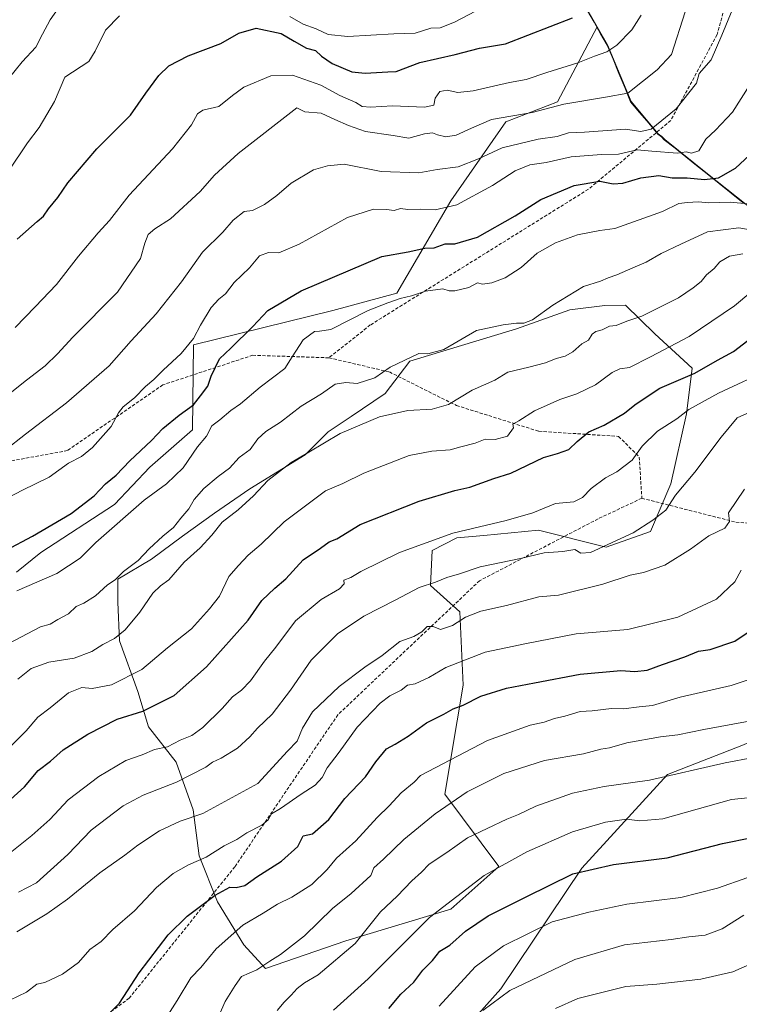
# Model space of a CAD drawing. Units: metres. Extents: x 562945 to 566381, y 4744914 to 4747259.
# Drawn here: x 564246 to 564467, y 4745702 to 4746006 of the extents above; entities that cross this region are included whole.
import ezdxf

# ---------------------------------------------------------------- set-up
doc = ezdxf.new("R2010")
doc.units = ezdxf.units.M
doc.header["$MEASUREMENT"] = 0
doc.linetypes.add('TRAZOSX2', pattern=[1.5, 1, -0.5])
for name, color, linetype, lineweight in [('Arbolado forestal CxS', 92, 'Continuous', 0), ('Curva de nivel maestra', 36, 'Continuous', 30), ('Curva de nivel normal', 36, 'Continuous', 0), ('Municipio', 9, 'Continuous', 13), ('Municipio CxS', 142, 'Continuous', 0), ('Pastizal CxS', 92, 'Continuous', 0), ('Senda', 19, 'TRAZOSX2', 0)]:
    doc.layers.add(name, color=color, linetype=linetype, lineweight=lineweight)

# ---------------------------------------------------------------- blocks, each defined once
blk = doc.blocks.new('*U152')
at = {"layer": 'Pastizal CxS', "color": 92, "linetype": 'Continuous', "lineweight": 0}
blk.add_polyline3d([(564418.7693, 4746011.8969, 675.7375), (564423.5837, 4746003.4563, 679.1691), (564411.3413, 4745980.3053, 686.4275), (564395.3897, 4745974.1185, 688.2968), (564378.4929, 4745949.8079, 696.2518), (564361.7727, 4745921.3559, 705.8187), (564342.1375, 4745916.0623, 704.9891), (564299.1125, 4745905.4563, 698.2997), (564298.8315, 4745879.2205, 705.3875), (564285.6971, 4745867.7287, 704.529), (564274.7921, 4745856.2861, 705.1581), (564252.0793, 4745841.4367, 703.81), (564244.5889, 4745835.4477, 704.6998)], dxfattribs=at)
blk = doc.blocks.new('*U155')
at = {"layer": 'Arbolado forestal CxS', "color": 92, "linetype": 'Continuous', "lineweight": 0}
for points in [[(564244.5889, 4745835.4477, 704.6998), (564252.0793, 4745841.4367, 703.81), (564274.7921, 4745856.2861, 705.1581), (564285.6971, 4745867.7287, 704.529), (564298.8315, 4745879.2205, 705.3875), (564299.1125, 4745905.4563, 698.2997), (564342.1375, 4745916.0623, 704.9891), (564361.7727, 4745921.3559, 705.8187), (564378.4929, 4745949.8079, 696.2518), (564395.3897, 4745974.1185, 688.2968), (564411.3413, 4745980.3053, 686.4275), (564423.5837, 4746003.4563, 679.1691), (564426.7889, 4745997.8369, 681.4144), (564433.9979, 4745980.4069, 687.9461), (564442.4075, 4745970.4469, 693.8659), (564443.4877, 4745969.6167, 694.266), (564444.4073, 4745968.6971, 694.6938), (564457.5771, 4745958.1367, 701.8265), (564472.4765, 4745946.2767, 708.5982)], [(564468.6605, 4745782.1981, 765.011), (564445.2531, 4745773.0555, 766.7191), (564418.8749, 4745744.1983, 776.6206), (564393.8525, 4745707.1023, 786.7215), (564368.1095, 4745678.2513, 788.1875)]]:
    blk.add_polyline3d(points, dxfattribs=at)
blk.add_polyline3d([(564321.3761, 4745713.2997, 762.8649), (564346.0597, 4745721.8215, 766.6226), (564378.5039, 4745731.6237, 773.9969), (564393.2789, 4745744.7565, 772.4157), (564376.6285, 4745766.9927, 761.2003), (564382.3069, 4745800.5843, 749.9047), (564381.2137, 4745823.1549, 741.1446), (564372.2361, 4745831.3109, 737.096), (564372.7599, 4745842.1099, 733.3509), (564380.3413, 4745846.0019, 732.8782), (564388.5913, 4745846.7267, 733.2075), (564405.4913, 4745848.3693, 733.6587), (564426.3083, 4745843.1645, 737.4282), (564440.0299, 4745847.9189, 737.706), (564446.2291, 4745862.5897, 735.749), (564451.0857, 4745884.2289, 733.2577), (564452.8461, 4745898.2163, 727.0447), (564441.3013, 4745908.8845, 719.7674), (564432.3181, 4745917.6753, 715.037), (564425.9669, 4745917.6077, 714.3208), (564415.1821, 4745916.2207, 713.2157), (564398.7295, 4745910.3279, 711.9701), (564365.8017, 4745900.4465, 711.6691), (564358.1807, 4745890.4775, 713.8508), (564347.7719, 4745883.3807, 715.3692), (564340.6749, 4745878.6501, 716.1464), (564333.5779, 4745871.5531, 717.018), (564316.5453, 4745861.1445, 716.2872), (564305.6633, 4745853.5747, 715.9479), (564295.7275, 4745846.4783, 714.6828), (564286.2647, 4745839.3815, 714.0218), (564275.8563, 4745833.2311, 712.9999), (564275.8559, 4745826.1343, 714.562), (564276.3287, 4745814.3061, 717.8786), (564282.0057, 4745798.6929, 724.3487), (564285.3171, 4745787.8113, 728.9673), (564293.8327, 4745776.9295, 734.8544), (564299.0365, 4745762.2625, 741.2353), (564300.9287, 4745748.0689, 746.6242), (564306.6057, 4745733.8755, 752.8931), (564314.6483, 4745720.6279, 759.0053), (564321.3761, 4745713.2997, 762.8649)], close=True, dxfattribs=at)
blk = doc.blocks.new('*U161')
at = {"layer": 'Arbolado forestal CxS', "color": 92, "linetype": 'Continuous', "lineweight": 0}
blk.add_polyline3d([(564227.4549, 4745643.7109, 769.5759), (564249.5847, 4745653.4747, 764.6876), (564276.8097, 4745662.0237, 764.0712), (564277.7237, 4745661.8847, 764.2354), (564307.9835, 4745657.2829, 772.9395), (564339.7199, 4745659.5321, 784.0009), (564368.1095, 4745678.2513, 788.1875), (564393.8525, 4745707.1023, 786.7215), (564418.8749, 4745744.1983, 776.6206), (564445.2531, 4745773.0555, 766.7191), (564468.6605, 4745782.1981, 765.011), (564492.6833, 4745793.2527, 764.2219), (564505.2149, 4745809.8965, 762.9726), (564515.1583, 4745830.9561, 759.3969), (564514.9937, 4745846.8269, 755.5442), (564519.3013, 4745860.2067, 752.517), (564518.9439, 4745878.2867, 745.4675), (564509.3143, 4745899.9063, 736.3353), (564505.7245, 4745905.5505, 732.8345), (564516.5403, 4745924.8561, 726.0205), (564520.6299, 4745942.0939, 724.0204), (564522.5917, 4745970.0855, 723.7503), (564503.8493, 4746047.1903, 708.3126)], dxfattribs=at)

msp = doc.modelspace()

# ---------------------------------------------------------------- linework, layer by layer
at = {"layer": 'Arbolado forestal CxS', "color": 92, "linetype": 'Continuous', "lineweight": 0}
for points in [[(564503.8493, 4746047.1903, 708.3126), (564522.5917, 4745970.0855, 723.7503), (564520.6299, 4745942.0939, 724.0204), (564516.5403, 4745924.8561, 726.0205), (564505.7245, 4745905.5505, 732.8345), (564505.7245, 4745905.5505, 732.8345), (564498.8453, 4745916.3665, 726.0149), (564488.2357, 4745928.8667, 718.6118), (564472.4765, 4745946.2767, 708.5982), (564457.5771, 4745958.1367, 701.8265), (564444.4073, 4745968.6971, 694.6938), (564443.4877, 4745969.6167, 694.266), (564442.4075, 4745970.4469, 693.8659), (564433.9979, 4745980.4069, 687.9461), (564426.7889, 4745997.8369, 681.4144), (564423.5837, 4746003.4563, 679.1691), (564418.7693, 4746011.8969, 675.7375)], [(564418.7693, 4746011.8969, 675.7375), (564423.5837, 4746003.4563, 679.1691)], [(564423.5837, 4746003.4563, 679.1691), (564411.3413, 4745980.3053, 686.4275), (564395.3897, 4745974.1185, 688.2968), (564378.4929, 4745949.8079, 696.2518), (564361.7727, 4745921.3559, 705.8187), (564342.1375, 4745916.0623, 704.9891), (564299.1125, 4745905.4563, 698.2997), (564298.8315, 4745879.2205, 705.3875), (564285.6971, 4745867.7287, 704.529), (564274.7921, 4745856.2861, 705.1581), (564252.0793, 4745841.4367, 703.81), (564244.5889, 4745835.4477, 704.6998)], [(564423.5837, 4746003.4563, 679.1691), (564426.7889, 4745997.8369, 681.4144), (564433.9979, 4745980.4069, 687.9461), (564442.4075, 4745970.4469, 693.8659), (564443.4877, 4745969.6167, 694.266), (564444.4073, 4745968.6971, 694.6938), (564457.5771, 4745958.1367, 701.8265), (564472.4765, 4745946.2767, 708.5982), (564488.2357, 4745928.8667, 718.6118), (564498.8453, 4745916.3665, 726.0149), (564505.7245, 4745905.5505, 732.8345)], [(564423.5837, 4746003.4563, 679.1691), (564426.7889, 4745997.8369, 681.4144), (564433.9979, 4745980.4069, 687.9461), (564442.4075, 4745970.4469, 693.8659), (564443.4877, 4745969.6167, 694.266), (564444.4073, 4745968.6971, 694.6938), (564457.5771, 4745958.1367, 701.8265), (564472.4765, 4745946.2767, 708.5982), (564488.2357, 4745928.8667, 718.6118), (564498.8453, 4745916.3665, 726.0149), (564505.7245, 4745905.5505, 732.8345)], [(564321.3761, 4745713.2997, 762.8649), (564346.0597, 4745721.8215, 766.6226), (564378.5039, 4745731.6237, 773.9969), (564393.2789, 4745744.7565, 772.4157), (564376.6285, 4745766.9927, 761.2003), (564382.3069, 4745800.5843, 749.9047), (564381.2137, 4745823.1549, 741.1446), (564372.2361, 4745831.3109, 737.096), (564372.7599, 4745842.1099, 733.3509), (564380.3413, 4745846.0019, 732.8782), (564388.5913, 4745846.7267, 733.2075), (564405.4913, 4745848.3693, 733.6587), (564426.3083, 4745843.1645, 737.4282), (564440.0299, 4745847.9189, 737.706), (564446.2291, 4745862.5897, 735.749), (564451.0857, 4745884.2289, 733.2577), (564452.8461, 4745898.2163, 727.0447), (564441.3013, 4745908.8845, 719.7674), (564432.3181, 4745917.6753, 715.037), (564425.9669, 4745917.6077, 714.3208), (564415.1821, 4745916.2207, 713.2157), (564398.7295, 4745910.3279, 711.9701), (564365.8017, 4745900.4465, 711.6691), (564358.1807, 4745890.4775, 713.8508), (564347.7719, 4745883.3807, 715.3692), (564340.6749, 4745878.6501, 716.1464), (564333.5779, 4745871.5531, 717.018), (564316.5453, 4745861.1445, 716.2872), (564305.6633, 4745853.5747, 715.9479), (564295.7275, 4745846.4783, 714.6828), (564286.2647, 4745839.3815, 714.0218), (564275.8563, 4745833.2311, 712.9999), (564275.8559, 4745826.1343, 714.562), (564276.3287, 4745814.3061, 717.8786), (564282.0057, 4745798.6929, 724.3487), (564285.3171, 4745787.8113, 728.9673), (564293.8327, 4745776.9295, 734.8544), (564299.0365, 4745762.2625, 741.2353), (564300.9287, 4745748.0689, 746.6242), (564306.6057, 4745733.8755, 752.8931), (564314.6483, 4745720.6279, 759.0053), (564321.3761, 4745713.2997, 762.8649)], [(564321.3761, 4745713.2997, 762.8649), (564346.0597, 4745721.8215, 766.6226), (564378.5039, 4745731.6237, 773.9969), (564393.2789, 4745744.7565, 772.4157), (564376.6285, 4745766.9927, 761.2003), (564382.3069, 4745800.5843, 749.9047), (564381.2137, 4745823.1549, 741.1446), (564372.2361, 4745831.3109, 737.096), (564372.7599, 4745842.1099, 733.3509), (564380.3413, 4745846.0019, 732.8782), (564388.5913, 4745846.7267, 733.2075), (564405.4913, 4745848.3693, 733.6587), (564426.3083, 4745843.1645, 737.4282), (564440.0299, 4745847.9189, 737.706), (564446.2291, 4745862.5897, 735.749), (564451.0857, 4745884.2289, 733.2577), (564452.8461, 4745898.2163, 727.0447), (564441.3013, 4745908.8845, 719.7674), (564432.3181, 4745917.6753, 715.037), (564425.9669, 4745917.6077, 714.3208), (564415.1821, 4745916.2207, 713.2157), (564398.7295, 4745910.3279, 711.9701), (564365.8017, 4745900.4465, 711.6691), (564358.1807, 4745890.4775, 713.8508), (564347.7719, 4745883.3807, 715.3692), (564340.6749, 4745878.6501, 716.1464), (564333.5779, 4745871.5531, 717.018), (564316.5453, 4745861.1445, 716.2872), (564305.6633, 4745853.5747, 715.9479), (564295.7275, 4745846.4783, 714.6828), (564286.2647, 4745839.3815, 714.0218), (564275.8563, 4745833.2311, 712.9999), (564275.8559, 4745826.1343, 714.562), (564276.3287, 4745814.3061, 717.8786), (564282.0057, 4745798.6929, 724.3487), (564285.3171, 4745787.8113, 728.9673), (564293.8327, 4745776.9295, 734.8544), (564299.0365, 4745762.2625, 741.2353), (564300.9287, 4745748.0689, 746.6242), (564306.6057, 4745733.8755, 752.8931), (564314.6483, 4745720.6279, 759.0053), (564321.3761, 4745713.2997, 762.8649)], [(564505.7245, 4745905.5505, 732.8345), (564509.3143, 4745899.9063, 736.3353), (564518.9439, 4745878.2867, 745.4675), (564519.3013, 4745860.2067, 752.517), (564514.9937, 4745846.8269, 755.5442), (564515.1583, 4745830.9561, 759.3969), (564505.2149, 4745809.8965, 762.9726), (564492.6833, 4745793.2527, 764.2219), (564468.6605, 4745782.1981, 765.011), (564445.2531, 4745773.0555, 766.7191), (564418.8749, 4745744.1983, 776.6206), (564393.8525, 4745707.1023, 786.7215), (564368.1095, 4745678.2513, 788.1875), (564339.7199, 4745659.5321, 784.0009), (564307.9835, 4745657.2829, 772.9395), (564277.7237, 4745661.8847, 764.2354), (564276.8097, 4745662.0237, 764.0712), (564249.5847, 4745653.4747, 764.6876), (564227.4549, 4745643.7109, 769.5759)], [(564505.7245, 4745905.5505, 732.8345), (564509.3143, 4745899.9063, 736.3353), (564518.9439, 4745878.2867, 745.4675), (564519.3013, 4745860.2067, 752.517), (564514.9937, 4745846.8269, 755.5442), (564515.1583, 4745830.9561, 759.3969), (564505.2149, 4745809.8965, 762.9726), (564492.6833, 4745793.2527, 764.2219), (564468.6605, 4745782.1981, 765.011), (564445.2531, 4745773.0555, 766.7191), (564418.8749, 4745744.1983, 776.6206), (564393.8525, 4745707.1023, 786.7215), (564368.1095, 4745678.2513, 788.1875), (564339.7199, 4745659.5321, 784.0009), (564307.9835, 4745657.2829, 772.9395), (564277.7237, 4745661.8847, 764.2354), (564276.8097, 4745662.0237, 764.0712), (564249.5847, 4745653.4747, 764.6876), (564227.4549, 4745643.7109, 769.5759)]]:
    msp.add_polyline3d(points, dxfattribs=at)
msp.add_polyline3d([(564321.3761, 4745713.2997, 762.8649), (564314.6483, 4745720.6279, 759.0053), (564306.6057, 4745733.8755, 752.8931), (564300.9287, 4745748.0689, 746.6242), (564299.0365, 4745762.2625, 741.2353), (564293.8327, 4745776.9295, 734.8544), (564285.3171, 4745787.8113, 728.9673), (564282.0057, 4745798.6929, 724.3487), (564276.3287, 4745814.3061, 717.8786), (564275.8559, 4745826.1343, 714.562), (564275.8563, 4745833.2311, 712.9999), (564286.2647, 4745839.3815, 714.0218), (564295.7275, 4745846.4783, 714.6828), (564305.6633, 4745853.5747, 715.9479), (564316.5453, 4745861.1445, 716.2872), (564333.5779, 4745871.5531, 717.018), (564340.6749, 4745878.6501, 716.1464), (564347.7719, 4745883.3807, 715.3692), (564358.1807, 4745890.4775, 713.8508), (564365.8017, 4745900.4465, 711.6691), (564398.7295, 4745910.3279, 711.9701), (564415.1821, 4745916.2207, 713.2157), (564425.9669, 4745917.6077, 714.3208), (564432.3181, 4745917.6753, 715.037), (564441.3013, 4745908.8845, 719.7674), (564452.8461, 4745898.2163, 727.0447), (564451.0857, 4745884.2289, 733.2577), (564446.2291, 4745862.5897, 735.749), (564440.0299, 4745847.9189, 737.706), (564426.3083, 4745843.1645, 737.4282), (564405.4913, 4745848.3693, 733.6587), (564388.5913, 4745846.7267, 733.2075), (564380.3413, 4745846.0019, 732.8782), (564372.7599, 4745842.1099, 733.3509), (564372.2361, 4745831.3109, 737.096), (564381.2137, 4745823.1549, 741.1446), (564382.3069, 4745800.5843, 749.9047), (564376.6285, 4745766.9927, 761.2003), (564393.2789, 4745744.7565, 772.4157), (564378.5039, 4745731.6237, 773.9969), (564346.0597, 4745721.8215, 766.6226), (564321.3761, 4745713.2997, 762.8649)], close=True, dxfattribs=at)
at = {"layer": 'Curva de nivel maestra', "color": 36, "linetype": 'Continuous', "lineweight": 30}
for points in [[(564244.84, 4745937.98, 675), (564250.93, 4745943.49, 675), (564252.98, 4745945.12, 675), (564254.51, 4745947.33, 675), (564257.39, 4745950.79, 675), (564260.47, 4745955.36, 675), (564269.4, 4745965.85, 675), (564279.79, 4745976.18, 675), (564284.44, 4745983, 675), (564288.47, 4745988.37, 675), (564291.54, 4745991.35, 675), (564297.53, 4745994.46, 675), (564307.55, 4745998.24, 675), (564313.11, 4746001.42, 675), (564318.51, 4746002.95, 675), (564326.19, 4746001.38, 675), (564330.19, 4745998.95, 675), (564334.02, 4745996.8, 675), (564336.78, 4745996.16, 675), (564338.58, 4745994.4, 675), (564341.87, 4745992.1, 675), (564347.91, 4745989.52, 675), (564352.11, 4745989.14, 675), (564359, 4745989.52, 675), (564361.59, 4745989.67, 675), (564368.94, 4745992.44, 675), (564379.78, 4745994.86, 675), (564387.28, 4745996.8, 675), (564395.33, 4745998.2, 675), (564416, 4746006.14, 675)], [(564241.42, 4745842.24, 700), (564249.53, 4745846.56, 700), (564261.46, 4745853.46, 700), (564268.5, 4745858.9, 700), (564272.05, 4745862.68, 700), (564275.28, 4745865.33, 700), (564279.54, 4745869.67, 700), (564286.24, 4745876.03, 700), (564289.74, 4745879.64, 700), (564294.78, 4745883.78, 700), (564299.11, 4745886.95, 700), (564301.28, 4745889.71, 700), (564303.54, 4745892.76, 700), (564304.64, 4745895.81, 700), (564307.2, 4745901.16, 700), (564310.67, 4745904.46, 700), (564317.43, 4745911.13, 700), (564322.11, 4745916, 700), (564332.38, 4745922.06, 700), (564357.21, 4745932.62, 700), (564365.31, 4745934.11, 700), (564370.5, 4745935.2, 700), (564373.33, 4745935.36, 700), (564376.67, 4745936.6, 700), (564379.72, 4745936.59, 700), (564386.7, 4745938.58, 700), (564398.34, 4745945.18, 700), (564406.2, 4745950.21, 700), (564416.52, 4745954.58, 700), (564424.35, 4745955.91, 700), (564428.51, 4745955.07, 700), (564431.52, 4745955.21, 700), (564436.97, 4745956.89, 700), (564442.58, 4745957.58, 700), (564446.69, 4745956.85, 700), (564451.32, 4745956.86, 700), (564456.68, 4745956.42, 700), (564461, 4745956.87, 700), (564466.2, 4745959.89, 700), (564474.87, 4745967.9, 700)], [(564242.74, 4745765.43, 725), (564247.04, 4745769.33, 725), (564251.33, 4745774.31, 725), (564255.08, 4745777.24, 725), (564259, 4745780.67, 725), (564266.58, 4745785.5, 725), (564275.65, 4745790.13, 725), (564283.58, 4745792.58, 725), (564293.2, 4745797.47, 725), (564303.12, 4745806.26, 725), (564315.97, 4745820.68, 725), (564320.24, 4745826.67, 725), (564324.19, 4745830.54, 725), (564327.59, 4745833.32, 725), (564333, 4745839.2, 725), (564338.33, 4745842.84, 725), (564341, 4745844.78, 725), (564343.38, 4745845.74, 725), (564350.52, 4745850.08, 725), (564368.71, 4745857.29, 725), (564379.67, 4745860.56, 725), (564384.34, 4745861.59, 725), (564391.68, 4745864.26, 725), (564397, 4745865.92, 725), (564407, 4745870.7, 725), (564411.37, 4745871.99, 725), (564414.81, 4745873.21, 725), (564417.37, 4745875.71, 725), (564421, 4745878.7, 725), (564425.67, 4745880.75, 725), (564431.98, 4745884.41, 725), (564435.18, 4745886.97, 725), (564438.32, 4745889.11, 725), (564442.92, 4745892.08, 725), (564453.67, 4745896.76, 725), (564460.67, 4745900.71, 725), (564465.59, 4745903.36, 725), (564472.68, 4745908.82, 725)], [(564272.46, 4745698.75, 750), (564276.36, 4745702.67, 750), (564282.45, 4745712, 750), (564291.39, 4745723.73, 750), (564297.19, 4745729.43, 750), (564305.88, 4745735.97, 750), (564310.39, 4745738.38, 750), (564312.35, 4745738.28, 750), (564314.93, 4745738.9, 750), (564318.68, 4745741.54, 750), (564326.24, 4745746.43, 750), (564331.27, 4745750.96, 750), (564332.96, 4745754.2, 750), (564335.86, 4745754.8, 750), (564340.87, 4745759.26, 750), (564345.75, 4745765.72, 750), (564352.15, 4745772.41, 750), (564355.37, 4745777.04, 750), (564358.67, 4745780.96, 750), (564361.33, 4745782.43, 750), (564365.33, 4745784.92, 750), (564371, 4745788.97, 750), (564376.33, 4745791.72, 750), (564379.15, 4745793.36, 750), (564382.27, 4745794.42, 750), (564387.66, 4745797.18, 750), (564395.66, 4745799.71, 750), (564404.29, 4745801.29, 750), (564418.29, 4745804.02, 750), (564430.86, 4745805.14, 750), (564435.13, 4745804.87, 750), (564438.93, 4745805.28, 750), (564443.66, 4745807, 750), (564450.63, 4745809.37, 750), (564454.76, 4745811.04, 750), (564458.38, 4745811.65, 750), (564465.95, 4745814.14, 750), (564470.14, 4745816.9, 750)], [(564359.37, 4745701.05, 775), (564363.08, 4745705.43, 775), (564367.06, 4745709.11, 775), (564369.87, 4745712.78, 775), (564372.78, 4745715.82, 775), (564375.12, 4745718.65, 775), (564378.13, 4745720.51, 775), (564383, 4745724.84, 775), (564389.97, 4745729.54, 775), (564401.67, 4745735.45, 775), (564416.07, 4745742.53, 775), (564428.56, 4745745.34, 775), (564445.13, 4745747.46, 775), (564462.23, 4745751.89, 775), (564471.32, 4745753.66, 775)]]:
    msp.add_polyline3d(points, dxfattribs=at)
at = {"layer": 'Curva de nivel normal', "color": 36, "linetype": 'Continuous', "lineweight": 0}
for points in [[(564239.87, 4745984.61, 665), (564246.34, 4745992.58, 665), (564250.59, 4745997.12, 665), (564252.6, 4746001.14, 665), (564255, 4746005.57, 665), (564257.43, 4746009.09, 665)], [(564241.14, 4745889.3, 685), (564247.69, 4745894.61, 685), (564253.49, 4745899, 685), (564257.28, 4745902.7, 685), (564261.94, 4745907.82, 685), (564275.74, 4745921.7, 685), (564282.84, 4745932, 685), (564284.16, 4745936.76, 685), (564285.17, 4745939.42, 685), (564287.26, 4745941.2, 685), (564292.03, 4745944.25, 685), (564301.26, 4745952.68, 685), (564305.63, 4745957.72, 685), (564312.92, 4745964.38, 685), (564331.02, 4745978.41, 685), (564333.46, 4745977.23, 685), (564338.55, 4745976.82, 685), (564342.74, 4745974.84, 685), (564346.92, 4745973.04, 685), (564352.13, 4745971.16, 685), (564360.7, 4745969.95, 685), (564365.51, 4745969.15, 685), (564370.33, 4745970.48, 685), (564372.82, 4745970.8, 685), (564374.35, 4745970.09, 685), (564376.94, 4745969.56, 685), (564380.09, 4745970.02, 685), (564384.79, 4745972.19, 685), (564391.02, 4745974.82, 685), (564403.53, 4745977.01, 685), (564413.29, 4745979.58, 685), (564426.16, 4745981.72, 685), (564433, 4745982.94, 685), (564442.01, 4745990.17, 685), (564446.44, 4745994.9, 685), (564450.66, 4746008.03, 685)], [(564241.16, 4745872.96, 690), (564247.41, 4745877.92, 690), (564259.97, 4745887.54, 690), (564273.12, 4745898.97, 690), (564280, 4745906.66, 690), (564287.67, 4745915.05, 690), (564295.49, 4745924.81, 690), (564301.95, 4745934.01, 690), (564308.16, 4745940.11, 690), (564311.36, 4745943.83, 690), (564314.79, 4745946.48, 690), (564317.36, 4745946.86, 690), (564321, 4745948.68, 690), (564324.89, 4745951.41, 690), (564329.23, 4745955.22, 690), (564336.12, 4745959.32, 690), (564340.44, 4745960.63, 690), (564345.6, 4745961.14, 690), (564357.04, 4745958.86, 690), (564368.58, 4745958.45, 690), (564374.3, 4745959.44, 690), (564380.77, 4745960.28, 690), (564387, 4745962.73, 690), (564394.33, 4745966.14, 690), (564405.39, 4745968.84, 690), (564411.24, 4745969.66, 690), (564414.73, 4745970.75, 690), (564419.67, 4745970.92, 690), (564432.32, 4745971.88, 690), (564437, 4745971.2, 690), (564440.16, 4745971.9, 690), (564447.88, 4745978.18, 690), (564454.21, 4745986.09, 690), (564454.96, 4745989, 690), (564458.65, 4745993.22, 690), (564461.94, 4746000.83, 690), (564465.12, 4746008.55, 690)], [(564242.18, 4745958.92, 670), (564248.03, 4745967.71, 670), (564251.6, 4745972.42, 670), (564256.29, 4745980.38, 670), (564259.48, 4745987.95, 670), (564266.94, 4745992.75, 670), (564268.89, 4745995.93, 670), (564272.02, 4746002.33, 670), (564276.39, 4746006.82, 670)], [(564244.17, 4745910.81, 680), (564250.36, 4745917.11, 680), (564256.96, 4745924.05, 680), (564263.72, 4745932.76, 680), (564269.77, 4745940, 680), (564273.3, 4745943.76, 680), (564279.35, 4745951.52, 680), (564292.67, 4745965.79, 680), (564298.56, 4745973.17, 680), (564300.4, 4745976.56, 680), (564302.08, 4745977.69, 680), (564307, 4745978.88, 680), (564311.17, 4745982.29, 680), (564314.67, 4745984.84, 680), (564323, 4745988.34, 680), (564329.72, 4745988.5, 680), (564338.39, 4745985.42, 680), (564344.29, 4745982.29, 680), (564349.15, 4745980.1, 680), (564351.16, 4745978.86, 680), (564353.73, 4745978.64, 680), (564360.5, 4745979.07, 680), (564370.4, 4745978.67, 680), (564373.23, 4745979.3, 680), (564373.67, 4745981.4, 680), (564375.07, 4745983.45, 680), (564377.33, 4745983.9, 680), (564380.65, 4745983.18, 680), (564385.3, 4745983.65, 680), (564396.57, 4745986.21, 680), (564401.64, 4745987.22, 680), (564408, 4745989.38, 680), (564417.59, 4745992.35, 680), (564422.7, 4745994.41, 680), (564426.58, 4745995.72, 680), (564429.59, 4745997.78, 680), (564434.29, 4746002.51, 680), (564437.13, 4746007.05, 680)], [(564328.8, 4746006.63, 670), (564332.92, 4746004.27, 670), (564336.94, 4746002.78, 670), (564340.71, 4746001.04, 670), (564346.76, 4746000.43, 670), (564360.9, 4746001.21, 670), (564367.43, 4746001.46, 670), (564372.29, 4746003.04, 670), (564375.16, 4746003.14, 670), (564379.62, 4746004.82, 670), (564386.08, 4746008.24, 670)], [(564236.23, 4745855.35, 695), (564246.47, 4745860.68, 695), (564254.67, 4745864.68, 695), (564260.67, 4745868.95, 695), (564264.67, 4745871.06, 695), (564267.99, 4745873.86, 695), (564273.79, 4745880.3, 695), (564276.03, 4745884.5, 695), (564277.53, 4745886.35, 695), (564281, 4745889.17, 695), (564284.36, 4745892.6, 695), (564286.92, 4745894.78, 695), (564289.82, 4745897.69, 695), (564295.4, 4745902.79, 695), (564299.2, 4745907.4, 695), (564301.35, 4745911.54, 695), (564304.65, 4745916.9, 695), (564307, 4745919.51, 695), (564309, 4745921.12, 695), (564311.67, 4745924.61, 695), (564316.4, 4745929.16, 695), (564319.47, 4745932.85, 695), (564322.23, 4745933.9, 695), (564325.5, 4745933.78, 695), (564331.74, 4745936.46, 695), (564346.67, 4745944.67, 695), (564354.67, 4745947.27, 695), (564358.67, 4745947.13, 695), (564361, 4745946.78, 695), (564362.97, 4745947.42, 695), (564365.2, 4745947.09, 695), (564368.97, 4745947.24, 695), (564373.67, 4745947.08, 695), (564380.33, 4745948.6, 695), (564391.33, 4745954.58, 695), (564398.26, 4745959.02, 695), (564402.76, 4745960.85, 695), (564407.81, 4745961.66, 695), (564415.59, 4745963.37, 695), (564424.93, 4745964.04, 695), (564430.18, 4745964.18, 695), (564435.84, 4745965.51, 695), (564440.4, 4745965.08, 695), (564448.36, 4745964.54, 695), (564451.03, 4745964.9, 695), (564452.64, 4745964.53, 695), (564454.9, 4745965.17, 695), (564457.1, 4745968.8, 695), (564460.07, 4745971.58, 695), (564465.22, 4745977.09, 695), (564470.64, 4745985.52, 695)], [(564244.72, 4745829.65, 705), (564257.08, 4745835.03, 705), (564264.23, 4745839.73, 705), (564269.03, 4745844.59, 705), (564284, 4745857.6, 705), (564290.83, 4745862.67, 705), (564295.93, 4745867.59, 705), (564300.35, 4745874, 705), (564303.19, 4745877.33, 705), (564304.83, 4745880.48, 705), (564307.27, 4745882.36, 705), (564310.67, 4745885.2, 705), (564313.67, 4745887.28, 705), (564319.67, 4745892.45, 705), (564327.31, 4745898.18, 705), (564329.57, 4745901.77, 705), (564332.98, 4745906.94, 705), (564336.49, 4745909.58, 705), (564337.95, 4745909.69, 705), (564341.49, 4745910.18, 705), (564353, 4745916.05, 705), (564359, 4745918.37, 705), (564362.88, 4745919.74, 705), (564366.38, 4745920.54, 705), (564370.63, 4745921.96, 705), (564376.05, 4745922.71, 705), (564377.99, 4745922.12, 705), (564379.74, 4745922.04, 705), (564383.98, 4745923.16, 705), (564386.73, 4745924.57, 705), (564388.27, 4745924.18, 705), (564391.15, 4745924.55, 705), (564395.21, 4745926.14, 705), (564400.18, 4745929.32, 705), (564405.11, 4745933.7, 705), (564410.68, 4745936.92, 705), (564417.54, 4745939.29, 705), (564424.41, 4745940.7, 705), (564429, 4745941.32, 705), (564443.67, 4745946.51, 705), (564448.69, 4745949, 705), (564451.43, 4745949.32, 705), (564454.69, 4745949.5, 705), (564458, 4745949.18, 705), (564464.59, 4745949.42, 705), (564470.03, 4745948.9, 705)], [(564242, 4745813.34, 710), (564252.01, 4745818.57, 710), (564255.03, 4745819.36, 710), (564257.34, 4745820.85, 710), (564260.67, 4745822.6, 710), (564263, 4745824.85, 710), (564265.33, 4745825.87, 710), (564269, 4745828.14, 710), (564272.67, 4745831.52, 710), (564275, 4745833.04, 710), (564277.62, 4745835.68, 710), (564282.13, 4745839, 710), (564285.45, 4745842.59, 710), (564289.72, 4745846.56, 710), (564292.99, 4745849.19, 710), (564295.21, 4745852.08, 710), (564297.69, 4745854.97, 710), (564299.34, 4745857.8, 710), (564302.32, 4745861.17, 710), (564306.73, 4745864.87, 710), (564310.27, 4745867.41, 710), (564313.23, 4745870.76, 710), (564316.67, 4745873.26, 710), (564319, 4745876.5, 710), (564321.42, 4745878.8, 710), (564325.93, 4745881.62, 710), (564332.36, 4745886.56, 710), (564338.57, 4745890.4, 710), (564342.85, 4745893.33, 710), (564346.07, 4745893.88, 710), (564349.59, 4745893.5, 710), (564355.06, 4745895.33, 710), (564359.77, 4745898.6, 710), (564368.6, 4745902.81, 710), (564371.33, 4745902.72, 710), (564376.33, 4745904.02, 710), (564386.4, 4745909.88, 710), (564394.62, 4745911.58, 710), (564398.74, 4745912.17, 710), (564401, 4745912.13, 710), (564403.67, 4745913.2, 710), (564409.92, 4745917.63, 710), (564419.37, 4745923.37, 710), (564424.59, 4745925.05, 710), (564427, 4745926.14, 710), (564429.67, 4745926.99, 710), (564434.59, 4745929.19, 710), (564438.71, 4745930.9, 710), (564443.26, 4745933.56, 710), (564449.31, 4745936.48, 710), (564457.58, 4745940.23, 710), (564467.25, 4745941.45, 710), (564472.44, 4745940.6, 710)], [(564245, 4745802.45, 715), (564249.14, 4745805.7, 715), (564254.57, 4745807.65, 715), (564262.36, 4745808.93, 715), (564267.87, 4745810.99, 715), (564271.22, 4745813.16, 715), (564274.78, 4745815.01, 715), (564278.06, 4745817.66, 715), (564282.62, 4745823.15, 715), (564286.63, 4745828.99, 715), (564289, 4745831.24, 715), (564291.55, 4745833.02, 715), (564296.28, 4745838.49, 715), (564301.19, 4745842.95, 715), (564304.82, 4745846.81, 715), (564307.97, 4745850.86, 715), (564312.9, 4745854.62, 715), (564317.64, 4745858.92, 715), (564322.04, 4745863.61, 715), (564329.22, 4745869.23, 715), (564334.72, 4745872.38, 715), (564344.38, 4745878.14, 715), (564356.45, 4745883.26, 715), (564365.21, 4745885.22, 715), (564372.71, 4745885.59, 715), (564377.73, 4745887.06, 715), (564385, 4745891.47, 715), (564392, 4745894.56, 715), (564396, 4745897.03, 715), (564402.48, 4745898.59, 715), (564407.6, 4745899.94, 715), (564410.96, 4745901.27, 715), (564413.74, 4745902, 715), (564416.06, 4745903.34, 715), (564418.81, 4745905.71, 715), (564420.84, 4745906.9, 715), (564422.02, 4745908.69, 715), (564423.17, 4745909.51, 715), (564425.1, 4745910.06, 715), (564427.41, 4745911.19, 715), (564429.44, 4745911.37, 715), (564432.67, 4745912.69, 715), (564437.33, 4745914.26, 715), (564448.67, 4745919.91, 715), (564453.16, 4745923.03, 715), (564455.64, 4745925.01, 715), (564457.28, 4745927, 715), (564459.6, 4745929, 715), (564461.4, 4745931, 715), (564464.38, 4745932.8, 715), (564468.47, 4745933.5, 715)], [(564239.62, 4745778.49, 720), (564247.55, 4745786.53, 720), (564251.16, 4745790.8, 720), (564255.02, 4745793.68, 720), (564260.6, 4745798.23, 720), (564264.73, 4745799.85, 720), (564267.93, 4745799.64, 720), (564273.87, 4745800.77, 720), (564283.2, 4745805.42, 720), (564291.13, 4745812.1, 720), (564298.59, 4745818.01, 720), (564304.06, 4745824.11, 720), (564307.16, 4745828, 720), (564310, 4745834.04, 720), (564313, 4745837.48, 720), (564316.04, 4745840.7, 720), (564320.03, 4745844.09, 720), (564327.05, 4745850.93, 720), (564339.89, 4745860.48, 720), (564345.14, 4745862.76, 720), (564351.67, 4745865.96, 720), (564365.65, 4745871.36, 720), (564372.59, 4745872.66, 720), (564378.24, 4745873.09, 720), (564381.56, 4745874.04, 720), (564385.99, 4745875.15, 720), (564389.06, 4745876.36, 720), (564392.16, 4745876.24, 720), (564395.96, 4745877.36, 720), (564397.75, 4745879.85, 720), (564397.53, 4745880.98, 720), (564399.4, 4745882.05, 720), (564404.27, 4745885.13, 720), (564412.07, 4745888.65, 720), (564417.33, 4745890.34, 720), (564423, 4745893.09, 720), (564428.21, 4745896.96, 720), (564430.51, 4745898.1, 720), (564433.54, 4745898.5, 720), (564440, 4745901.74, 720), (564451.88, 4745907.97, 720), (564465.87, 4745917.46, 720), (564470.97, 4745921.71, 720)], [(564240.04, 4745746.95, 730), (564249.33, 4745754.32, 730), (564254.9, 4745759.26, 730), (564260.56, 4745765.32, 730), (564269.96, 4745772.51, 730), (564278.3, 4745777.37, 730), (564283.35, 4745779.19, 730), (564287.12, 4745780.77, 730), (564291.15, 4745781.65, 730), (564295.04, 4745783.65, 730), (564298.67, 4745785.12, 730), (564302, 4745787.6, 730), (564308, 4745793.39, 730), (564311.2, 4745797.01, 730), (564313.98, 4745799.04, 730), (564316.72, 4745802, 730), (564321.05, 4745808, 730), (564324.53, 4745812.33, 730), (564330.63, 4745820.43, 730), (564338.54, 4745827.01, 730), (564344.14, 4745830.34, 730), (564345.55, 4745831.84, 730), (564345.54, 4745832.97, 730), (564347.63, 4745833.83, 730), (564350.74, 4745835.68, 730), (564362.67, 4745841.5, 730), (564379.12, 4745847.44, 730), (564395.53, 4745851.36, 730), (564403.7, 4745853.75, 730), (564410.73, 4745856.55, 730), (564416.33, 4745857.1, 730), (564419.02, 4745858.39, 730), (564421.7, 4745861.19, 730), (564426.1, 4745864.47, 730), (564429.6, 4745866.36, 730), (564434.33, 4745869.91, 730), (564437.44, 4745874.26, 730), (564442.11, 4745878.86, 730), (564448.07, 4745882.67, 730), (564451.84, 4745885.48, 730), (564460.96, 4745890.54, 730), (564477.33, 4745898.12, 730)], [(564245.27, 4745736.82, 735), (564250.75, 4745739.69, 735), (564260.4, 4745748.44, 735), (564267.66, 4745756, 735), (564277.51, 4745763.47, 735), (564283.68, 4745766.72, 735), (564293.92, 4745770.76, 735), (564303, 4745775.4, 735), (564305, 4745776.93, 735), (564307.67, 4745778.15, 735), (564312.67, 4745781.26, 735), (564316.55, 4745784.66, 735), (564318.9, 4745787.32, 735), (564323.38, 4745791.64, 735), (564329.04, 4745799.12, 735), (564335.46, 4745808.28, 735), (564343.52, 4745816.39, 735), (564351.69, 4745821.91, 735), (564361.56, 4745826.86, 735), (564368.75, 4745830.75, 735), (564373.79, 4745832.34, 735), (564377.2, 4745833.8, 735), (564381.1, 4745834.96, 735), (564387.52, 4745837.08, 735), (564399.94, 4745839.63, 735), (564407.2, 4745841.37, 735), (564412.97, 4745841.76, 735), (564416.65, 4745842.44, 735), (564418.52, 4745841.32, 735), (564421.48, 4745841.46, 735), (564434.67, 4745847.51, 735), (564440.67, 4745851.43, 735), (564444.69, 4745854.48, 735), (564447.73, 4745859.17, 735), (564453.62, 4745866.25, 735), (564461.74, 4745877.01, 735), (564466.71, 4745882.97, 735), (564475.42, 4745886.86, 735)], [(564468.96, 4745861, 740), (564464.08, 4745853.67, 740), (564464.35, 4745851, 740), (564462.86, 4745849, 740), (564458.02, 4745846.62, 740), (564452.34, 4745842.49, 740), (564444.46, 4745837.6, 740), (564437.86, 4745835.29, 740), (564433.73, 4745834.51, 740), (564425.26, 4745831.68, 740), (564411.63, 4745828.35, 740), (564405.56, 4745827.85, 740), (564395.6, 4745825.18, 740), (564387.67, 4745823.38, 740), (564383, 4745821.6, 740), (564379, 4745819, 740), (564375.33, 4745817.73, 740), (564373.01, 4745818.64, 740), (564371.16, 4745818.7, 740), (564369.54, 4745817.08, 740), (564367.07, 4745815.6, 740), (564362.74, 4745814.04, 740), (564357.33, 4745809.79, 740), (564352, 4745806.21, 740), (564344, 4745800.16, 740), (564335.82, 4745792.37, 740), (564332.74, 4745787.33, 740), (564331.06, 4745783.33, 740), (564328.17, 4745780.33, 740), (564319, 4745770.31, 740), (564302, 4745761.1, 740), (564295, 4745758.73, 740), (564288.67, 4745755.79, 740), (564282, 4745751.32, 740), (564278, 4745748.2, 740), (564270.33, 4745742.81, 740), (564260.33, 4745734.68, 740), (564253.94, 4745730.14, 740), (564244.74, 4745724.6, 740)], [(564240, 4745702.38, 745), (564247.67, 4745706.02, 745), (564250.91, 4745708.5, 745), (564253.31, 4745709.06, 745), (564258.74, 4745711.57, 745), (564263.67, 4745715.19, 745), (564267.17, 4745719.18, 745), (564270.75, 4745721.7, 745), (564274.33, 4745725.34, 745), (564280.94, 4745731.09, 745), (564287.77, 4745738.24, 745), (564292.93, 4745742.62, 745), (564297.62, 4745745.29, 745), (564303.07, 4745747.63, 745), (564308.62, 4745751.1, 745), (564312.49, 4745753.11, 745), (564315.62, 4745755.17, 745), (564320.2, 4745757.51, 745), (564322.13, 4745759.18, 745), (564323.2, 4745761, 745), (564326, 4745762.58, 745), (564332.33, 4745767.03, 745), (564336.67, 4745769.81, 745), (564338.82, 4745772.15, 745), (564340.36, 4745775.17, 745), (564344.08, 4745780, 745), (564349.63, 4745787.67, 745), (564356.72, 4745795.11, 745), (564359.67, 4745797.33, 745), (564363.13, 4745799.07, 745), (564365.1, 4745800.63, 745), (564367.5, 4745801.07, 745), (564371.67, 4745803.02, 745), (564376.92, 4745806.1, 745), (564389.01, 4745810.76, 745), (564401.83, 4745813.5, 745), (564417.05, 4745816.39, 745), (564433.04, 4745817.77, 745), (564448.43, 4745821.6, 745), (564460.31, 4745827.06, 745), (564465.99, 4745832.42, 745), (564467.9, 4745835.99, 745)], [(564286.92, 4745692.21, 755), (564294.08, 4745703.46, 755), (564298.29, 4745710.46, 755), (564301.41, 4745713.67, 755), (564306.16, 4745719.44, 755), (564314.36, 4745726.64, 755), (564320.67, 4745730.34, 755), (564325, 4745733.17, 755), (564329.48, 4745735.3, 755), (564335.61, 4745739.18, 755), (564340.38, 4745743.83, 755), (564343.27, 4745747.37, 755), (564349.17, 4745752.64, 755), (564355.77, 4745759.83, 755), (564359.41, 4745763.44, 755), (564363.15, 4745767.43, 755), (564367.13, 4745770.78, 755), (564369.12, 4745772.78, 755), (564389.77, 4745783.54, 755), (564402.94, 4745788.31, 755), (564407.26, 4745789.22, 755), (564410.37, 4745790.32, 755), (564413.59, 4745791.1, 755), (564418.33, 4745792.54, 755), (564422, 4745792.76, 755), (564428, 4745793.38, 755), (564431.67, 4745793.3, 755), (564436.48, 4745793.95, 755), (564440.57, 4745794.4, 755), (564449.1, 4745796.93, 755), (564464.83, 4745800.55, 755), (564474.52, 4745803.66, 755)], [(564306.69, 4745698.09, 760), (564308.94, 4745703.14, 760), (564312.04, 4745708.13, 760), (564313.95, 4745710.92, 760), (564318.67, 4745712.96, 760), (564322.67, 4745715.63, 760), (564326, 4745717.63, 760), (564333.33, 4745723.38, 760), (564342, 4745731.86, 760), (564347.72, 4745736.44, 760), (564353.81, 4745742.01, 760), (564354.7, 4745744.38, 760), (564357.67, 4745747.03, 760), (564364, 4745753.05, 760), (564373.67, 4745761.02, 760), (564383.53, 4745767.74, 760), (564394.8, 4745773.39, 760), (564407.33, 4745777.39, 760), (564419.33, 4745779.5, 760), (564424.67, 4745780.92, 760), (564427.35, 4745781.36, 760), (564432.67, 4745782.88, 760), (564443.1, 4745784.68, 760), (564448.41, 4745785.33, 760), (564456.44, 4745786.98, 760), (564470.45, 4745789.48, 760)], [(564480.51, 4745780.01, 765), (564463, 4745776.7, 765), (564439.67, 4745771.32, 765), (564425.67, 4745769.42, 765), (564416, 4745767.39, 765), (564404.67, 4745763.36, 765), (564399.33, 4745760.81, 765), (564395.68, 4745759.32, 765), (564383.64, 4745753.58, 765), (564377.24, 4745749.06, 765), (564371.78, 4745745.5, 765), (564369.42, 4745743.06, 765), (564366.49, 4745740.33, 765), (564361.96, 4745735.67, 765), (564356.74, 4745730.83, 765), (564349.03, 4745721, 765), (564337.63, 4745711.44, 765), (564333.33, 4745708.91, 765), (564331.06, 4745707.16, 765), (564329.26, 4745705.09, 765), (564327.06, 4745703, 765), (564324.96, 4745700.39, 765)], [(564342.33, 4745700.48, 770), (564352.94, 4745710.16, 770), (564371.87, 4745729.09, 770), (564388.7, 4745742.02, 770), (564401.87, 4745749.3, 770), (564415.98, 4745755.43, 770), (564426.15, 4745758.46, 770), (564432.56, 4745759.32, 770), (564436.76, 4745758.81, 770), (564443.77, 4745759.45, 770), (564465, 4745765.36, 770), (564475.85, 4745766.51, 770)], [(564374.83, 4745701.72, 780), (564386, 4745713.87, 780), (564394.68, 4745720.28, 780), (564409.7, 4745727.74, 780), (564421.01, 4745730.69, 780), (564432.67, 4745733.2, 780), (564449.33, 4745735.18, 780), (564460.67, 4745738.07, 780), (564469.95, 4745741.32, 780)], [(564388.34, 4745700.43, 785), (564396.67, 4745706.53, 785), (564416.67, 4745716.1, 785), (564432, 4745720.68, 785), (564446.37, 4745722.3, 785), (564451.81, 4745723.1, 785), (564456.82, 4745723.59, 785), (564462.12, 4745725.58, 785), (564468.78, 4745729.78, 785)], [(564410.67, 4745701.06, 790), (564417.63, 4745704.06, 790), (564432.36, 4745707.8, 790), (564442, 4745708.51, 790), (564455.51, 4745710.02, 790), (564465.33, 4745712.35, 790), (564474.67, 4745716.42, 790)]]:
    msp.add_polyline3d(points, dxfattribs=at)
at = {"layer": 'Municipio', "color": 9, "linetype": 'Continuous', "lineweight": 13}
msp.add_polyline3d([(564420.6175, 4746008.325, 675.2066), (564422.625, 4746004.81, 676.5444), (564424.6325, 4746001.295, 677.9615), (564426.64, 4745997.78, 679.2931), (564428.4425, 4745993.4225, 681.0521), (564430.245, 4745989.065, 682.946), (564432.0475, 4745984.7075, 684.4815), (564433.85, 4745980.35, 686.2909), (564436.6533, 4745977.03, 687.5421), (564439.4567, 4745973.71, 689.1161), (564442.26, 4745970.39, 691.7443), (564443.34, 4745969.56, 692.3919), (564444.26, 4745968.63, 692.978), (564447.55, 4745965.9925, 694.4389), (564450.84, 4745963.355, 695.65), (564454.13, 4745960.7175, 697.3851), (564457.42, 4745958.08, 698.9313), (564461.1475, 4745955.115, 701.3826), (564464.875, 4745952.15, 703.2038), (564468.6025, 4745949.185, 705.2162)], dxfattribs=at)
msp.add_polyline3d([(564420.6175, 4746008.325, 675.2066), (564422.625, 4746004.81, 676.5444), (564424.6325, 4746001.295, 677.9615), (564426.64, 4745997.78, 679.2931), (564428.4425, 4745993.4225, 681.0521), (564430.245, 4745989.065, 682.946), (564432.0475, 4745984.7075, 684.4815), (564433.85, 4745980.35, 686.2909), (564436.6533, 4745977.03, 687.5421), (564439.4567, 4745973.71, 689.1161), (564442.26, 4745970.39, 691.7443), (564443.34, 4745969.56, 692.3919), (564444.26, 4745968.63, 692.978), (564447.55, 4745965.9925, 694.4389), (564450.84, 4745963.355, 695.65), (564454.13, 4745960.7175, 697.3851), (564457.42, 4745958.08, 698.9313), (564461.1475, 4745955.115, 701.3826), (564464.875, 4745952.15, 703.2038), (564468.6025, 4745949.185, 705.2162)], dxfattribs=at)
at = {"layer": 'Municipio CxS', "color": 142, "linetype": 'Continuous', "lineweight": 0}
for points in [[(564468.6025, 4745949.185, 705.2162), (564464.875, 4745952.15, 703.2038), (564461.1475, 4745955.115, 701.3826), (564457.42, 4745958.08, 698.9313), (564454.13, 4745960.7175, 697.3851), (564450.84, 4745963.355, 695.65), (564447.55, 4745965.9925, 694.4389), (564444.26, 4745968.63, 692.978), (564443.34, 4745969.56, 692.3919), (564442.26, 4745970.39, 691.7443), (564439.4567, 4745973.71, 689.1161), (564436.6533, 4745977.03, 687.5421), (564433.85, 4745980.35, 686.2909), (564432.0475, 4745984.7075, 684.4815), (564430.245, 4745989.065, 682.946), (564428.4425, 4745993.4225, 681.0521), (564426.64, 4745997.78, 679.2931), (564424.6325, 4746001.295, 677.9615), (564422.625, 4746004.81, 676.5444), (564420.6175, 4746008.325, 675.2066)], [(564420.6175, 4746008.325, 675.2066), (564422.625, 4746004.81, 676.5444), (564424.6325, 4746001.295, 677.9615), (564426.64, 4745997.78, 679.2931), (564428.4425, 4745993.4225, 681.0521), (564430.245, 4745989.065, 682.946), (564432.0475, 4745984.7075, 684.4815), (564433.85, 4745980.35, 686.2909), (564436.6533, 4745977.03, 687.5421), (564439.4567, 4745973.71, 689.1161), (564442.26, 4745970.39, 691.7443), (564443.34, 4745969.56, 692.3919), (564444.26, 4745968.63, 692.978), (564447.55, 4745965.9925, 694.4389), (564450.84, 4745963.355, 695.65), (564454.13, 4745960.7175, 697.3851), (564457.42, 4745958.08, 698.9313), (564461.1475, 4745955.115, 701.3826), (564464.875, 4745952.15, 703.2038), (564468.6025, 4745949.185, 705.2162)]]:
    msp.add_polyline3d(points, dxfattribs=at)
at = {"layer": 'Pastizal CxS', "color": 92, "linetype": 'Continuous', "lineweight": 0}
for points in [[(564418.7693, 4746011.8969, 675.7375), (564423.5837, 4746003.4563, 679.1691)], [(564423.5837, 4746003.4563, 679.1691), (564411.3413, 4745980.3053, 686.4275), (564395.3897, 4745974.1185, 688.2968), (564378.4929, 4745949.8079, 696.2518), (564361.7727, 4745921.3559, 705.8187), (564342.1375, 4745916.0623, 704.9891), (564299.1125, 4745905.4563, 698.2997), (564298.8315, 4745879.2205, 705.3875), (564285.6971, 4745867.7287, 704.529), (564274.7921, 4745856.2861, 705.1581), (564252.0793, 4745841.4367, 703.81), (564244.5889, 4745835.4477, 704.6998)]]:
    msp.add_polyline3d(points, dxfattribs=at)
at = {"layer": 'Senda', "color": 19, "linetype": 'TRAZOSX2', "lineweight": 0}
for points in [[(564501.3533, 4746087.2554), (564491.2289, 4746083.0207), (564479.5873, 4746062.3833), (564469.0039, 4746032.2209), (564460.5373, 4746000.9999), (564446.2497, 4745974.5413), (564420.8495, 4745953.3745), (564353.6451, 4745911.5703), (564340.8833, 4745901.4513)], [(564340.8833, 4745901.4513), (564317.4673, 4745902.2455), (564289.6859, 4745893.1173), (564260.3171, 4745872.8767), (564227.7733, 4745866.9235)], [(564340.8833, 4745901.4513), (564359.5361, 4745897.0861), (564380.1737, 4745886.7673), (564405.5737, 4745878.8299), (564430.1799, 4745877.2423), (564436.5299, 4745870.8923), (564437.3237, 4745858.1923)], [(564437.3237, 4745858.1923), (564423.8299, 4745851.8423), (564387.3173, 4745832.7923), (564343.6611, 4745791.5171), (564311.9109, 4745744.6857), (564279.3671, 4745704.2045), (564264.2859, 4745693.0919)], [(564437.3237, 4745858.1923), (564466.3195, 4745850.8335), (564505.4779, 4745847.6585), (564522.4113, 4745839.7209), (564532.4655, 4745824.9043), (564536.1697, 4745815.3793), (564546.7531, 4745810.6167), (564552.0447, 4745807.9709), (564559.4531, 4745805.8543), (564575.8573, 4745800.0333), (564583.7947, 4745785.7459), (564584.3239, 4745769.8709), (564588.0281, 4745764.0499), (564593.3199, 4745760.3459), (564615.0157, 4745761.4041), (564647.8241, 4745757.6999), (564674.8117, 4745752.9375), (564699.6825, 4745742.3541), (564707.0909, 4745741.2957), (564735.6659, 4745756.6417), (564761.0659, 4745773.5749), (564791.2285, 4745808.5001), (564818.2161, 4745848.7169), (564822.1743, 4745853.1407)]]:
    msp.add_lwpolyline(points, dxfattribs=at)

# ---------------------------------------------------------------- block references
at = {"layer": 'Arbolado forestal CxS', "color": 92, "linetype": 'Continuous', "lineweight": 0}
for name in ['*U161', '*U155']:
    msp.add_blockref(name, (0, 0), dxfattribs=at)
at = {"layer": 'Pastizal CxS', "color": 92, "linetype": 'Continuous', "lineweight": 0}
msp.add_blockref('*U152', (0, 0), dxfattribs=at)

doc.saveas('drawing.dxf')
